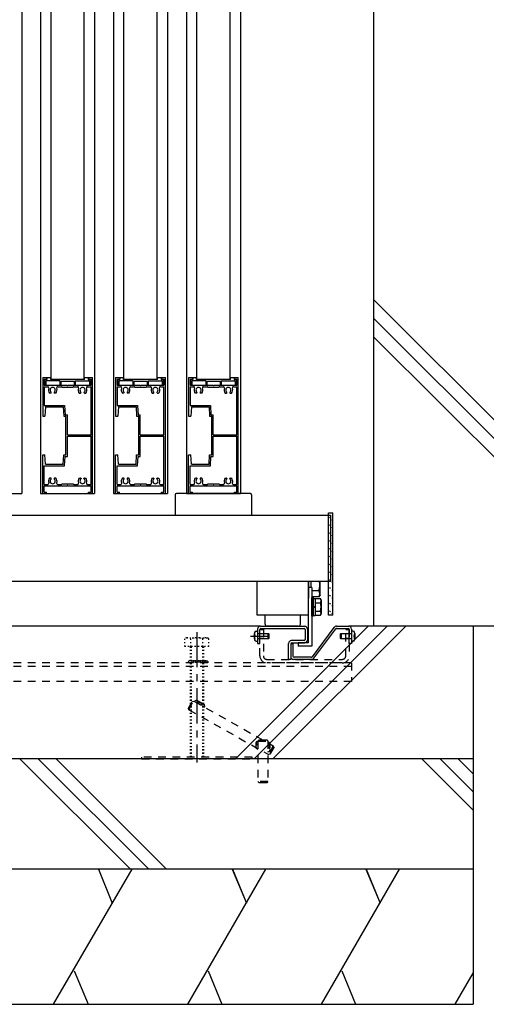
# Model space of a CAD drawing. Units: millimetres. Extents: x 908 to 121641, y 272 to 21036.
# Drawn here: x 37354 to 37776, y 4638 to 5529 of the extents above; entities that cross this region are included whole.
import ezdxf

# ---------------------------------------------------------------- set-up
doc = ezdxf.new("R2010")
doc.units = ezdxf.units.MM
for name, pattern in [('CENTER', [50.8, 31.75, -6.35, 6.35, -6.35]), ('DASHED2', [13, 7, -6]), ('DOT', [3, 1, -2])]:
    doc.linetypes.add(name, pattern=pattern)
doc.layers.add('02', color=7, linetype='Continuous')

msp = doc.modelspace()

# ---------------------------------------------------------------- linework, layer by layer
at = {"layer": '02', "color": 6, "linetype": 'Continuous'}
for p, q in [((37674.43, 6450.4), (37674.43, 4980.37)), ((37355.93, 6395.4), (37355.93, 5100.43)), ((37372.93, 6395.4), (37372.93, 5100.43)), ((37421.93, 6395.4), (37421.93, 5100.43)), ((37438.93, 6395.4), (37438.93, 5100.43)), ((37487.93, 6395.4), (37487.93, 5100.43)), ((37504.93, 6395.4), (37504.93, 5100.43)), ((37553.93, 6395.4), (37553.93, 5100.43)), ((37382.43, 5203.83), (37382.43, 6292)), ((37412.43, 5203.83), (37412.43, 6292)), ((37448.43, 5203.83), (37448.43, 6292)), ((37478.43, 5203.83), (37478.43, 6292)), ((37514.43, 5203.83), (37514.43, 6292)), ((37544.43, 5203.83), (37544.43, 6292)), ((37674.43, 5276.02), (37824.43, 5126.25)), ((37674.43, 5259.17), (37824.43, 5109.4)), ((37674.43, 5242.32), (37824.43, 5092.55)), ((37374.93, 5205.43), (37378.43, 5205.43)), ((37374.93, 5205.43), (37374.93, 5170.43)), ((37378.43, 5205.43), (37378.43, 5204.13)), ((37378.73, 5205.43), (37382.13, 5205.43)), ((37378.73, 5205.43), (37378.73, 5203.83)), ((37382.13, 5203.83), (37382.13, 5205.43)), ((37412.73, 5205.43), (37416.13, 5205.43)), ((37412.73, 5203.83), (37412.73, 5205.43)), ((37416.13, 5205.43), (37416.13, 5203.83)), ((37416.43, 5205.43), (37419.93, 5205.43)), ((37416.43, 5205.43), (37416.43, 5204.13)), ((37419.93, 5100.43), (37419.93, 5205.43)), ((37440.93, 5205.43), (37444.43, 5205.43)), ((37440.93, 5205.43), (37440.93, 5170.43)), ((37444.43, 5205.43), (37444.43, 5204.13)), ((37444.73, 5205.43), (37448.13, 5205.43)), ((37444.73, 5205.43), (37444.73, 5203.83)), ((37448.13, 5203.83), (37448.13, 5205.43)), ((37478.73, 5205.43), (37482.13, 5205.43)), ((37478.73, 5203.83), (37478.73, 5205.43)), ((37482.13, 5205.43), (37482.13, 5203.83)), ((37482.43, 5205.43), (37485.93, 5205.43)), ((37482.43, 5205.43), (37482.43, 5204.13)), ((37485.93, 5100.43), (37485.93, 5205.43)), ((37506.93, 5205.43), (37510.43, 5205.43)), ((37506.93, 5205.43), (37506.93, 5170.43)), ((37510.43, 5205.43), (37510.43, 5204.13)), ((37510.73, 5205.43), (37514.13, 5205.43)), ((37510.73, 5205.43), (37510.73, 5203.83)), ((37514.13, 5203.83), (37514.13, 5205.43)), ((37544.73, 5205.43), (37548.13, 5205.43)), ((37544.73, 5203.83), (37544.73, 5205.43)), ((37548.13, 5205.43), (37548.13, 5203.83)), ((37548.43, 5205.43), (37551.93, 5205.43)), ((37548.43, 5205.43), (37548.43, 5204.13)), ((37551.93, 5100.43), (37551.93, 5205.43)), ((37376.23, 5204.13), (37378.43, 5204.13)), ((37376.23, 5204.13), (37376.23, 5198.43)), ((37376.23, 5204.13), (37376.23, 5198.43)), ((37376.23, 5198.43), (37396.97, 5198.43)), ((37376.23, 5197.13), (37379.4, 5197.13)), ((37376.23, 5197.13), (37376.23, 5180.23)), ((37378.73, 5203.83), (37376.53, 5203.83)), ((37376.53, 5203.83), (37376.53, 5199.03)), ((37390.43, 5202.63), (37377.73, 5202.63)), ((37377.73, 5202.63), (37377.73, 5199.03)), ((37412.73, 5203.83), (37382.13, 5203.83)), ((37388.46, 5197.13), (37391.93, 5197.13)), ((37390.43, 5202.63), (37390.43, 5199.13)), ((37391.43, 5202.33), (37391.43, 5199.13)), ((37391.43, 5202.33), (37403.43, 5202.33)), ((37392.43, 5196.63), (37402.43, 5196.63)), ((37397.89, 5198.43), (37418.63, 5198.43)), ((37402.93, 5197.13), (37406.4, 5197.13)), ((37403.43, 5202.33), (37403.43, 5199.13)), ((37404.43, 5202.63), (37404.43, 5199.13)), ((37404.43, 5202.63), (37417.13, 5202.63)), ((37415.46, 5197.13), (37418.63, 5197.13)), ((37416.13, 5203.83), (37418.33, 5203.83)), ((37416.43, 5204.13), (37418.63, 5204.13)), ((37417.13, 5202.63), (37417.13, 5199.03)), ((37418.33, 5203.83), (37418.33, 5199.03)), ((37418.63, 5204.13), (37418.63, 5198.43)), ((37418.63, 5198.43), (37418.63, 5204.13)), ((37418.63, 5153.58), (37418.63, 5197.13)), ((37442.23, 5204.13), (37444.43, 5204.13)), ((37442.23, 5204.13), (37442.23, 5198.43)), ((37442.23, 5204.13), (37442.23, 5198.43)), ((37442.23, 5198.43), (37462.97, 5198.43)), ((37442.23, 5197.13), (37445.4, 5197.13)), ((37442.23, 5197.13), (37442.23, 5180.23)), ((37444.73, 5203.83), (37442.53, 5203.83)), ((37442.53, 5203.83), (37442.53, 5199.03)), ((37456.43, 5202.63), (37443.73, 5202.63)), ((37443.73, 5202.63), (37443.73, 5199.03)), ((37478.73, 5203.83), (37448.13, 5203.83)), ((37454.46, 5197.13), (37457.93, 5197.13)), ((37456.43, 5202.63), (37456.43, 5199.13)), ((37457.43, 5202.33), (37457.43, 5199.13)), ((37457.43, 5202.33), (37469.43, 5202.33)), ((37458.43, 5196.63), (37468.43, 5196.63)), ((37463.89, 5198.43), (37484.63, 5198.43)), ((37468.93, 5197.13), (37472.4, 5197.13)), ((37469.43, 5202.33), (37469.43, 5199.13)), ((37470.43, 5202.63), (37470.43, 5199.13)), ((37470.43, 5202.63), (37483.13, 5202.63)), ((37481.46, 5197.13), (37484.63, 5197.13)), ((37482.13, 5203.83), (37484.33, 5203.83)), ((37482.43, 5204.13), (37484.63, 5204.13)), ((37483.13, 5202.63), (37483.13, 5199.03)), ((37484.33, 5203.83), (37484.33, 5199.03)), ((37484.63, 5204.13), (37484.63, 5198.43)), ((37484.63, 5198.43), (37484.63, 5204.13)), ((37484.63, 5153.58), (37484.63, 5197.13)), ((37508.23, 5204.13), (37510.43, 5204.13)), ((37508.23, 5204.13), (37508.23, 5198.43)), ((37508.23, 5204.13), (37508.23, 5198.43)), ((37508.23, 5198.43), (37528.97, 5198.43)), ((37508.23, 5197.13), (37511.4, 5197.13)), ((37508.23, 5197.13), (37508.23, 5180.23)), ((37510.73, 5203.83), (37508.53, 5203.83)), ((37508.53, 5203.83), (37508.53, 5199.03)), ((37522.43, 5202.63), (37509.73, 5202.63)), ((37509.73, 5202.63), (37509.73, 5199.03)), ((37544.73, 5203.83), (37514.13, 5203.83)), ((37520.46, 5197.13), (37523.93, 5197.13)), ((37522.43, 5202.63), (37522.43, 5199.13)), ((37523.43, 5202.33), (37523.43, 5199.13)), ((37523.43, 5202.33), (37535.43, 5202.33)), ((37524.43, 5196.63), (37534.43, 5196.63)), ((37529.89, 5198.43), (37550.63, 5198.43)), ((37534.93, 5197.13), (37538.4, 5197.13)), ((37535.43, 5202.33), (37535.43, 5199.13)), ((37536.43, 5202.63), (37536.43, 5199.13)), ((37536.43, 5202.63), (37549.13, 5202.63)), ((37547.46, 5197.13), (37550.63, 5197.13)), ((37548.13, 5203.83), (37550.33, 5203.83)), ((37548.43, 5204.13), (37550.63, 5204.13)), ((37549.13, 5202.63), (37549.13, 5199.03)), ((37550.33, 5203.83), (37550.33, 5199.03)), ((37550.63, 5204.13), (37550.63, 5198.43)), ((37550.63, 5198.43), (37550.63, 5204.13)), ((37550.63, 5153.58), (37550.63, 5197.13)), ((37382.18, 5191.43), (37381.05, 5191.43)), ((37382.58, 5192.01), (37382.58, 5191.83)), ((37385.28, 5191.83), (37385.28, 5192.01)), ((37386.81, 5191.43), (37385.68, 5191.43)), ((37408.05, 5191.43), (37409.18, 5191.43)), ((37409.58, 5191.83), (37409.58, 5192.01)), ((37412.28, 5192.01), (37412.28, 5191.83)), ((37412.68, 5191.43), (37413.81, 5191.43)), ((37448.18, 5191.43), (37447.05, 5191.43)), ((37448.58, 5192.01), (37448.58, 5191.83)), ((37451.28, 5191.83), (37451.28, 5192.01)), ((37452.81, 5191.43), (37451.68, 5191.43)), ((37474.05, 5191.43), (37475.18, 5191.43)), ((37475.58, 5191.83), (37475.58, 5192.01)), ((37478.28, 5192.01), (37478.28, 5191.83)), ((37478.68, 5191.43), (37479.81, 5191.43)), ((37514.18, 5191.43), (37513.05, 5191.43)), ((37514.58, 5192.01), (37514.58, 5191.83)), ((37517.28, 5191.83), (37517.28, 5192.01)), ((37518.81, 5191.43), (37517.68, 5191.43)), ((37540.05, 5191.43), (37541.18, 5191.43)), ((37541.58, 5191.83), (37541.58, 5192.01)), ((37544.28, 5192.01), (37544.28, 5191.83)), ((37544.68, 5191.43), (37545.81, 5191.43)), ((37376.23, 5180.23), (37394.66, 5180.23)), ((37377.43, 5178.93), (37376.93, 5170.43)), ((37377.43, 5178.93), (37393.43, 5178.93)), ((37393.43, 5178.93), (37393.93, 5170.43)), ((37394.66, 5180.23), (37395.16, 5171.73)), ((37442.23, 5180.23), (37460.66, 5180.23)), ((37443.43, 5178.93), (37442.93, 5170.43)), ((37443.43, 5178.93), (37459.43, 5178.93)), ((37459.43, 5178.93), (37459.93, 5170.43)), ((37460.66, 5180.23), (37461.16, 5171.73)), ((37508.23, 5180.23), (37526.66, 5180.23)), ((37509.43, 5178.93), (37508.93, 5170.43)), ((37509.43, 5178.93), (37525.43, 5178.93)), ((37525.43, 5178.93), (37525.93, 5170.43)), ((37526.66, 5180.23), (37527.16, 5171.73)), ((37374.93, 5170.43), (37376.93, 5170.43)), ((37393.93, 5170.43), (37395.93, 5170.43)), ((37395.16, 5171.73), (37397.23, 5171.73)), ((37395.93, 5135.43), (37395.93, 5170.43)), ((37397.23, 5153.58), (37397.23, 5171.73)), ((37440.93, 5170.43), (37442.93, 5170.43)), ((37459.93, 5170.43), (37461.93, 5170.43)), ((37461.16, 5171.73), (37463.23, 5171.73)), ((37461.93, 5135.43), (37461.93, 5170.43)), ((37463.23, 5153.58), (37463.23, 5171.73)), ((37506.93, 5170.43), (37508.93, 5170.43)), ((37525.93, 5170.43), (37527.93, 5170.43)), ((37527.16, 5171.73), (37529.23, 5171.73)), ((37527.93, 5135.43), (37527.93, 5170.43)), ((37529.23, 5153.58), (37529.23, 5171.73)), ((37397.23, 5153.58), (37418.63, 5153.58)), ((37397.23, 5152.28), (37418.63, 5152.28)), ((37397.23, 5134.13), (37397.23, 5152.28)), ((37418.63, 5108.73), (37418.63, 5152.28)), ((37463.23, 5153.58), (37484.63, 5153.58)), ((37463.23, 5152.28), (37484.63, 5152.28)), ((37463.23, 5134.13), (37463.23, 5152.28)), ((37484.63, 5108.73), (37484.63, 5152.28)), ((37529.23, 5153.58), (37550.63, 5153.58)), ((37529.23, 5152.28), (37550.63, 5152.28)), ((37529.23, 5134.13), (37529.23, 5152.28)), ((37550.63, 5108.73), (37550.63, 5152.28)), ((37377.43, 5126.93), (37376.93, 5135.43)), ((37393.43, 5126.93), (37393.93, 5135.43)), ((37393.93, 5135.43), (37395.93, 5135.43)), ((37394.66, 5125.63), (37395.16, 5134.13)), ((37395.16, 5134.13), (37397.23, 5134.13)), ((37443.43, 5126.93), (37442.93, 5135.43)), ((37459.43, 5126.93), (37459.93, 5135.43)), ((37459.93, 5135.43), (37461.93, 5135.43)), ((37460.66, 5125.63), (37461.16, 5134.13)), ((37461.16, 5134.13), (37463.23, 5134.13)), ((37509.43, 5126.93), (37508.93, 5135.43)), ((37525.43, 5126.93), (37525.93, 5135.43)), ((37525.93, 5135.43), (37527.93, 5135.43)), ((37526.66, 5125.63), (37527.16, 5134.13)), ((37527.16, 5134.13), (37529.23, 5134.13)), ((37376.23, 5108.73), (37376.23, 5125.63)), ((37376.23, 5125.63), (37394.66, 5125.63)), ((37377.43, 5126.93), (37393.43, 5126.93)), ((37442.23, 5108.73), (37442.23, 5125.63)), ((37442.23, 5125.63), (37460.66, 5125.63)), ((37443.43, 5126.93), (37459.43, 5126.93)), ((37508.23, 5108.73), (37508.23, 5125.63)), ((37508.23, 5125.63), (37526.66, 5125.63)), ((37509.43, 5126.93), (37525.43, 5126.93)), ((37376.23, 5108.73), (37379.4, 5108.73)), ((37376.23, 5101.73), (37376.23, 5107.43)), ((37376.23, 5107.43), (37396.97, 5107.43)), ((37382.18, 5114.43), (37381.05, 5114.43)), ((37382.58, 5113.85), (37382.58, 5114.03)), ((37385.28, 5114.03), (37385.28, 5113.85)), ((37386.81, 5114.43), (37385.68, 5114.43)), ((37388.46, 5108.73), (37391.93, 5108.73)), ((37392.43, 5109.23), (37402.43, 5109.23)), ((37397.89, 5107.43), (37418.63, 5107.43)), ((37402.93, 5108.73), (37406.4, 5108.73)), ((37408.05, 5114.43), (37409.18, 5114.43)), ((37409.58, 5114.03), (37409.58, 5113.85)), ((37412.28, 5113.85), (37412.28, 5114.03)), ((37412.68, 5114.43), (37413.81, 5114.43)), ((37415.46, 5108.73), (37418.63, 5108.73)), ((37418.63, 5101.73), (37418.63, 5107.43)), ((37442.23, 5108.73), (37445.4, 5108.73)), ((37442.23, 5101.73), (37442.23, 5107.43)), ((37442.23, 5107.43), (37462.97, 5107.43)), ((37448.18, 5114.43), (37447.05, 5114.43)), ((37448.58, 5113.85), (37448.58, 5114.03)), ((37451.28, 5114.03), (37451.28, 5113.85)), ((37452.81, 5114.43), (37451.68, 5114.43)), ((37454.46, 5108.73), (37457.93, 5108.73)), ((37458.43, 5109.23), (37468.43, 5109.23)), ((37463.89, 5107.43), (37484.63, 5107.43)), ((37468.93, 5108.73), (37472.4, 5108.73)), ((37474.05, 5114.43), (37475.18, 5114.43)), ((37475.58, 5114.03), (37475.58, 5113.85)), ((37478.28, 5113.85), (37478.28, 5114.03)), ((37478.68, 5114.43), (37479.81, 5114.43)), ((37481.46, 5108.73), (37484.63, 5108.73)), ((37484.63, 5101.73), (37484.63, 5107.43)), ((37508.23, 5108.73), (37511.4, 5108.73)), ((37508.23, 5101.73), (37508.23, 5107.43)), ((37508.23, 5107.43), (37528.97, 5107.43)), ((37514.18, 5114.43), (37513.05, 5114.43)), ((37514.58, 5113.85), (37514.58, 5114.03)), ((37517.28, 5114.03), (37517.28, 5113.85)), ((37518.81, 5114.43), (37517.68, 5114.43)), ((37520.46, 5108.73), (37523.93, 5108.73)), ((37524.43, 5109.23), (37534.43, 5109.23)), ((37529.89, 5107.43), (37550.63, 5107.43)), ((37534.93, 5108.73), (37538.4, 5108.73)), ((37540.05, 5114.43), (37541.18, 5114.43)), ((37541.58, 5114.03), (37541.58, 5113.85)), ((37544.28, 5113.85), (37544.28, 5114.03)), ((37544.68, 5114.43), (37545.81, 5114.43)), ((37547.46, 5108.73), (37550.63, 5108.73)), ((37550.63, 5101.73), (37550.63, 5107.43)), ((37306.93, 5100.43), (37355.93, 5100.43)), ((37372.93, 5100.43), (37421.93, 5100.43)), ((37374.93, 5100.43), (37378.43, 5100.43)), ((37376.23, 5101.73), (37378.43, 5101.73)), ((37378.43, 5100.43), (37378.43, 5101.73)), ((37416.43, 5101.73), (37418.63, 5101.73)), ((37416.43, 5100.43), (37416.43, 5101.73)), ((37416.43, 5100.43), (37419.93, 5100.43)), ((37438.93, 5100.43), (37487.93, 5100.43)), ((37440.93, 5100.43), (37444.43, 5100.43)), ((37442.23, 5101.73), (37444.43, 5101.73)), ((37444.43, 5100.43), (37444.43, 5101.73)), ((37482.43, 5101.73), (37484.63, 5101.73)), ((37482.43, 5100.43), (37482.43, 5101.73)), ((37482.43, 5100.43), (37485.93, 5100.43)), ((37562.93, 5100.43), (37495.93, 5100.43)), ((37504.93, 5100.43), (37553.93, 5100.43)), ((37506.93, 5100.43), (37510.43, 5100.43)), ((37508.23, 5101.73), (37510.43, 5101.73)), ((37510.43, 5100.43), (37510.43, 5101.73)), ((37548.43, 5101.73), (37550.63, 5101.73)), ((37548.43, 5100.43), (37548.43, 5101.73)), ((37548.43, 5100.43), (37551.93, 5100.43)), ((37563.93, 5099.43), (37563.93, 5080.93)), ((37093.43, 5080.87), (37635.43, 5080.87)), ((37494.93, 5080.93), (37563.93, 5080.93)), ((37635.43, 5080.87), (37635.43, 5020.89)), ((37637.43, 4990.37), (37637.43, 5082.87)), ((37635.43, 5020.89), (37093.43, 5020.89)), ((37568.93, 4990.37), (37568.93, 5020.89)), ((37568.93, 4990.37), (37568.93, 5020.89)), ((37615.43, 4965.37), (37615.43, 5020.89)), ((37615.43, 5020.89), (37615.43, 5005.87)), ((37617.93, 5015.37), (37617.93, 5020.89)), ((37625.93, 5008.87), (37625.93, 5020.89)), ((37618.43, 5015.37), (37615.43, 5015.37)), ((37618.43, 5015.37), (37618.43, 4962.37)), ((37624.79, 5012.39), (37618.43, 5012.39)), ((37625.93, 5008.87), (37624.79, 5006.9)), ((37624.79, 5006.9), (37618.43, 5006.9)), ((37618.43, 4989.37), (37618.43, 5006.37)), ((37619.63, 5005.57), (37621.63, 5005.57)), ((37619.63, 5005.57), (37619.63, 4990.17)), ((37621.63, 5005.57), (37621.63, 4990.17)), ((37621.63, 5005.38), (37621.63, 4990.37)), ((37621.63, 5005.38), (37626.23, 5005.38)), ((37621.63, 5005.38), (37621.63, 4990.37)), ((37621.63, 5001.62), (37626.23, 5001.62)), ((37626.93, 5004.17), (37626.23, 5005.38)), ((37626.93, 5004.17), (37626.93, 4991.57)), ((37619.63, 4997.93), (37621.63, 4998.47)), ((37619.63, 4997.27), (37621.63, 4997.81)), ((37621.63, 4994.12), (37626.23, 4994.12)), ((37626.93, 4991.57), (37626.23, 4990.37)), ((37615.43, 4990.37), (37568.93, 4990.37)), ((37576.18, 4982.37), (37576.18, 4990.37)), ((37608.18, 4982.37), (37608.18, 4990.37)), ((37619.63, 4989.37), (37618.43, 4989.37)), ((37619.63, 4990.17), (37621.63, 4990.17)), ((37621.63, 4990.37), (37626.23, 4990.37)), ((37571.93, 4980.37), (37156.93, 4980.37)), ((37549.3, 4860.37), (37669.61, 4980.37)), ((37566.3, 4860.37), (37686.61, 4980.37)), ((37566.34, 4973.62), (37566.85, 4973.62)), ((37567.97, 4975.79), (37569.43, 4975.87)), ((37569.43, 4977.87), (37569.43, 4964.67)), ((37569.43, 4973.87), (37578.93, 4973.87)), ((37579.43, 4973.37), (37569.43, 4973.37)), ((37571.43, 4964.67), (37571.43, 4977.37)), ((37574.83, 4973.47), (37571.63, 4973.47)), ((37571.93, 4980.37), (37611.93, 4980.37)), ((37572.43, 4978.37), (37611.43, 4978.37)), ((37606.18, 4980.37), (37578.18, 4980.37)), ((37578.93, 4968.87), (37578.93, 4973.87)), ((37578.93, 4973.87), (37579.43, 4973.37)), ((37579.43, 4973.37), (37579.43, 4969.37)), ((37583.3, 4860.37), (37703.61, 4980.37)), ((37612.43, 4977.37), (37612.43, 4968.37)), ((37614.43, 4977.87), (37614.43, 4967.87)), ((37638.49, 4979.17), (37618.74, 4952.77)), ((37620.34, 4951.57), (37640.09, 4977.97)), ((37640.89, 4980.37), (37651.93, 4980.37)), ((37640.89, 4978.37), (37651.43, 4978.37)), ((37644.43, 4973.37), (37644.93, 4973.87)), ((37654.43, 4973.37), (37644.43, 4973.37)), ((37644.43, 4969.37), (37644.43, 4973.37)), ((37644.93, 4973.87), (37644.93, 4968.87)), ((37644.93, 4973.87), (37654.43, 4973.87)), ((37652.23, 4973.47), (37649.03, 4973.47)), ((38319.8, 4980.37), (37651.93, 4980.37)), ((37652.43, 4964.67), (37652.43, 4977.37)), ((37654.43, 4977.87), (37654.43, 4964.67)), ((37655.89, 4975.79), (37654.43, 4975.87)), ((37657.01, 4973.62), (37657.51, 4973.62)), ((37764.43, 4980.37), (37764.43, 4638.17)), ((37566.85, 4969.12), (37566.34, 4969.12)), ((37567.13, 4970.77), (37566.64, 4970.77)), ((37567.97, 4966.95), (37569.43, 4966.87)), ((37569.43, 4969.37), (37579.43, 4969.37)), ((37578.93, 4968.87), (37569.43, 4968.87)), ((37569.43, 4964.67), (37571.43, 4964.67)), ((37574.83, 4969.27), (37571.63, 4969.27)), ((37579.43, 4969.37), (37578.93, 4968.87)), ((37597.43, 4950.37), (37597.43, 4964.87)), ((37601.43, 4964.37), (37599.43, 4964.37)), ((37599.43, 4964.37), (37599.43, 4950.37)), ((37611.43, 4967.37), (37599.93, 4967.37)), ((37600.43, 4965.37), (37611.93, 4965.37)), ((37601.43, 4964.37), (37601.43, 4953.37)), ((37606.18, 4965.37), (37606.18, 4962.37)), ((37615.43, 4965.37), (37606.18, 4965.37)), ((37644.43, 4969.37), (37654.43, 4969.37)), ((37644.93, 4968.87), (37644.43, 4969.37)), ((37654.43, 4968.87), (37644.93, 4968.87)), ((37652.23, 4969.27), (37649.03, 4969.27)), ((37654.43, 4964.67), (37652.43, 4964.67)), ((37655.89, 4966.95), (37654.43, 4966.87)), ((37656.73, 4971.97), (37657.21, 4971.97)), ((37657.51, 4969.12), (37657.01, 4969.12)), ((37618.43, 4962.37), (37606.18, 4962.37)), ((37599.43, 4950.37), (37597.43, 4950.37)), ((37617.94, 4950.37), (37601.92, 4950.37)), ((37617.94, 4952.37), (37602.43, 4952.37)), ((37764.43, 4860.37), (36964.63, 4860.37)), ((37354.23, 4860.37), (37454.23, 4760.37)), ((37370.83, 4860.37), (37470.83, 4760.37)), ((37387.03, 4860.37), (37487.03, 4760.37)), ((37718.09, 4860.37), (37764.43, 4814.03)), ((37734.69, 4860.37), (37764.43, 4830.63)), ((37750.89, 4860.37), (37764.43, 4846.83)), ((37764.43, 4760.37), (36964.63, 4760.37)), ((37384.81, 4638.17), (37455.76, 4760.37)), ((37425.31, 4760.37), (37437.91, 4729.77)), ((37425.31, 4760.37), (37437.91, 4729.77)), ((37506.13, 4638.17), (37576.91, 4760.37)), ((37546.31, 4760.37), (37559.31, 4729.77)), ((37546.31, 4760.37), (37559.31, 4729.77)), ((37546.71, 4760.37), (37559.31, 4729.77)), ((37627.13, 4638.17), (37697.91, 4760.37)), ((37667.31, 4760.37), (37680.31, 4729.77)), ((37667.31, 4760.37), (37680.31, 4729.77)), ((37667.71, 4760.37), (37680.31, 4729.77)), ((37403.51, 4668.57), (37415.91, 4638.17)), ((37403.51, 4668.57), (37415.91, 4638.17)), ((37524.71, 4668.57), (37536.91, 4638.17)), ((37524.71, 4668.57), (37536.91, 4638.17)), ((37645.71, 4668.57), (37657.91, 4638.17)), ((37645.71, 4668.57), (37657.91, 4638.17)), ((37748.13, 4638.17), (37764.43, 4666.31))]:
    msp.add_line(p, q, dxfattribs=at)
at = {"layer": '02', "color": 6, "linetype": 'DOT'}
for p, q in [((37637.43, 5076.09), (37633.43, 5080.09)), ((37637.43, 5069.02), (37633.43, 5073.02)), ((37637.43, 5061.95), (37633.43, 5065.95)), ((37637.43, 5054.88), (37633.43, 5058.88)), ((37637.43, 5047.81), (37633.43, 5051.81)), ((37637.43, 5040.74), (37633.43, 5044.74)), ((37637.43, 5033.67), (37633.43, 5037.67)), ((37637.43, 5026.59), (37633.43, 5030.59)), ((37637.43, 5019.52), (37633.43, 5023.52)), ((37637.43, 5012.45), (37633.43, 5016.45)), ((37637.43, 5005.38), (37633.43, 5009.38)), ((37637.43, 4998.31), (37633.43, 5002.31)), ((37637.43, 4991.24), (37633.43, 4995.24)), ((37504.93, 4969.97), (37503.46, 4969.12)), ((37503.46, 4961.97), (37503.46, 4969.12)), ((37504.93, 4969.97), (37523.93, 4969.97)), ((37508.94, 4961.97), (37508.94, 4969.12)), ((37519.91, 4961.97), (37519.91, 4969.12)), ((37523.93, 4969.97), (37525.4, 4969.12)), ((37525.4, 4961.97), (37525.4, 4969.12)), ((37525.4, 4961.97), (37503.46, 4961.97)), ((37508.43, 4961.97), (37508.43, 4861.97)), ((37509.38, 4961.97), (37509.38, 4861.97)), ((37519.48, 4961.97), (37519.48, 4861.97)), ((37520.43, 4961.97), (37520.43, 4861.97))]:
    msp.add_line(p, q, dxfattribs=at)
at = {"layer": '02', "color": 6, "linetype": 'CENTER'}
for p, q in [((37514.43, 4974.97), (37514.43, 4856.97)), ((37563.03, 4971.37), (37578.31, 4971.37))]:
    msp.add_line(p, q, dxfattribs=at)
at = {"layer": '02', "color": 6, "linetype": 'DASHED2'}
for p, q in [((37571.43, 4977.37), (37574.63, 4977.37)), ((37571.43, 4953.57), (37571.43, 4977.37)), ((37574.63, 4977.37), (37574.63, 4953.57)), ((37649.23, 4977.37), (37652.43, 4977.37)), ((37649.23, 4953.57), (37649.23, 4977.37)), ((37652.43, 4977.37), (37652.43, 4953.57)), ((37654.43, 4947.17), (37074.43, 4947.17)), ((37577.83, 4950.37), (37646.03, 4950.37)), ((37646.03, 4947.17), (37577.83, 4947.17)), ((37654.43, 4947.17), (37654.43, 4930.37)), ((37654.43, 4943.97), (37074.43, 4943.97)), ((37654.43, 4930.37), (37074.43, 4930.37)), ((37507.17, 4904.85), (37511.59, 4912.69)), ((37511.59, 4912.69), (37583.6, 4872.1)), ((37507.17, 4904.85), (37579.18, 4864.26)), ((37569.74, 4876.42), (37569.74, 4839.78)), ((37569.74, 4876.42), (37578.74, 4876.42)), ((37578.74, 4876.42), (37578.74, 4839.78)), ((37583.6, 4872.1), (37579.19, 4864.26)), ((37464.43, 4861.97), (37464.43, 4860.37)), ((37564.43, 4861.97), (37464.43, 4861.97)), ((37464.43, 4860.37), (37564.43, 4860.37)), ((37564.43, 4860.37), (37564.43, 4861.97)), ((37580.55, 4864.64), (37579.19, 4864.26)), ((37570.74, 4838.78), (37569.74, 4839.78)), ((37578.74, 4839.78), (37569.74, 4839.78)), ((37578.74, 4839.78), (37577.74, 4838.78)), ((37577.74, 4838.78), (37570.74, 4838.78))]:
    msp.add_line(p, q, dxfattribs=at)
at = {"layer": '02', "color": 6, "linetype": 'Continuous'}
for points in [[(37374.93, 5100.43), (37374.93, 5135.43), (37376.93, 5135.43)], [(37440.93, 5100.43), (37440.93, 5135.43), (37442.93, 5135.43)], [(37506.93, 5100.43), (37506.93, 5135.43), (37508.93, 5135.43)], [(37494.93, 5099.43), (37494.93, 5080.93), (37563.93, 5080.93)], [(37637.43, 4990.37), (37633.43, 4990.37), (37633.43, 5082.87), (37637.43, 5082.87)], [(37618.43, 5006.37), (37619.63, 5006.37), (37619.63, 4989.37)], [(36964.43, 4980.37), (36964.43, 4638.17), (37764.43, 4638.17)], [(37566.64, 4971.97), (37567.13, 4971.97), (37567.13, 4970.77)], [(37657.21, 4970.77), (37656.73, 4970.77), (37656.73, 4971.97)]]:
    msp.add_lwpolyline(points, dxfattribs=at)
at = {"layer": '02', "color": 6, "linetype": 'DASHED2'}
for points in [[(37507.17, 4904.85), (37506.79, 4906.21), (37510.23, 4912.31), (37511.59, 4912.69)], [(37569.74, 4876.42), (37570.74, 4877.42), (37577.74, 4877.42), (37578.74, 4876.42)], [(37583.6, 4872.1), (37583.98, 4870.74), (37580.55, 4864.64)]]:
    msp.add_lwpolyline(points, dxfattribs=at)
at = {"layer": '02', "color": 6, "linetype": 'Continuous'}
for centre, radius, start, end in [((37377.13, 5199.03), 0.6, 180, 270), ((37377.13, 5199.03), 0.6, 270, 0), ((37379.4, 5196.13), 1, 336.169, 90), ((37383.93, 5194.13), 3.95, 156.169, 223.121), ((37383.93, 5194.13), 2.35, 309.521, 230.479), ((37383.93, 5194.13), 3.95, 316.879, 23.831), ((37388.46, 5196.13), 1, 90, 203.831), ((37390.93, 5199.13), 0.5, 180, 270), ((37390.93, 5199.13), 0.5, 270, 0), ((37391.93, 5196.63), 0.5, 0, 90), ((37396.97, 5198.23), 0.2, 23.578, 90), ((37397.43, 5198.43), 0.3, 203.578, 336.422), ((37397.89, 5198.23), 0.2, 90, 156.422), ((37402.93, 5196.63), 0.5, 90, 180), ((37403.93, 5199.13), 0.5, 180, 270), ((37403.93, 5199.13), 0.5, 270, 0), ((37406.4, 5196.13), 1, 336.169, 90), ((37410.93, 5194.13), 3.95, 156.169, 223.121), ((37410.93, 5194.13), 2.35, 309.521, 230.479), ((37410.93, 5194.13), 3.95, 316.879, 23.831), ((37415.46, 5196.13), 1, 90, 203.831), ((37417.73, 5199.03), 0.6, 180, 270), ((37417.73, 5199.03), 0.6, 270, 0), ((37443.13, 5199.03), 0.6, 180, 270), ((37443.13, 5199.03), 0.6, 270, 0), ((37445.4, 5196.13), 1, 336.169, 90), ((37449.93, 5194.13), 3.95, 156.169, 223.121), ((37449.93, 5194.13), 2.35, 309.521, 230.479), ((37449.93, 5194.13), 3.95, 316.879, 23.831), ((37454.46, 5196.13), 1, 90, 203.831), ((37456.93, 5199.13), 0.5, 180, 270), ((37456.93, 5199.13), 0.5, 270, 0), ((37457.93, 5196.63), 0.5, 0, 90), ((37462.97, 5198.23), 0.2, 23.578, 90), ((37463.43, 5198.43), 0.3, 203.578, 336.422), ((37463.89, 5198.23), 0.2, 90, 156.422), ((37468.93, 5196.63), 0.5, 90, 180), ((37469.93, 5199.13), 0.5, 180, 270), ((37469.93, 5199.13), 0.5, 270, 0), ((37472.4, 5196.13), 1, 336.169, 90), ((37476.93, 5194.13), 3.95, 156.169, 223.121), ((37476.93, 5194.13), 2.35, 309.521, 230.479), ((37476.93, 5194.13), 3.95, 316.879, 23.831), ((37481.46, 5196.13), 1, 90, 203.831), ((37483.73, 5199.03), 0.6, 180, 270), ((37483.73, 5199.03), 0.6, 270, 0), ((37509.13, 5199.03), 0.6, 180, 270), ((37509.13, 5199.03), 0.6, 270, 0), ((37511.4, 5196.13), 1, 336.169, 90), ((37515.93, 5194.13), 3.95, 156.169, 223.121), ((37515.93, 5194.13), 2.35, 309.521, 230.479), ((37515.93, 5194.13), 3.95, 316.879, 23.831), ((37520.46, 5196.13), 1, 90, 203.831), ((37522.93, 5199.13), 0.5, 180, 270), ((37522.93, 5199.13), 0.5, 270, 0), ((37523.93, 5196.63), 0.5, 0, 90), ((37528.97, 5198.23), 0.2, 23.578, 90), ((37529.43, 5198.43), 0.3, 203.578, 336.422), ((37529.89, 5198.23), 0.2, 90, 156.422), ((37534.93, 5196.63), 0.5, 90, 180), ((37535.93, 5199.13), 0.5, 180, 270), ((37535.93, 5199.13), 0.5, 270, 0), ((37538.4, 5196.13), 1, 336.169, 90), ((37542.93, 5194.13), 3.95, 156.169, 223.121), ((37542.93, 5194.13), 2.35, 309.521, 230.479), ((37542.93, 5194.13), 3.95, 316.879, 23.831), ((37547.46, 5196.13), 1, 90, 203.831), ((37549.73, 5199.03), 0.6, 180, 270), ((37549.73, 5199.03), 0.6, 270, 0), ((37382.18, 5191.83), 0.4, 270, 0), ((37382.18, 5192.01), 0.4, 0, 50.479), ((37385.68, 5192.01), 0.4, 129.521, 180), ((37385.68, 5191.83), 0.4, 180, 270), ((37409.18, 5191.83), 0.4, 270, 0), ((37409.18, 5192.01), 0.4, 0, 50.479), ((37412.68, 5192.01), 0.4, 129.521, 180), ((37412.68, 5191.83), 0.4, 180, 270), ((37448.18, 5191.83), 0.4, 270, 0), ((37448.18, 5192.01), 0.4, 0, 50.479), ((37451.68, 5192.01), 0.4, 129.521, 180), ((37451.68, 5191.83), 0.4, 180, 270), ((37475.18, 5191.83), 0.4, 270, 0), ((37475.18, 5192.01), 0.4, 0, 50.479), ((37478.68, 5192.01), 0.4, 129.521, 180), ((37478.68, 5191.83), 0.4, 180, 270), ((37514.18, 5191.83), 0.4, 270, 0), ((37514.18, 5192.01), 0.4, 0, 50.479), ((37517.68, 5192.01), 0.4, 129.521, 180), ((37517.68, 5191.83), 0.4, 180, 270), ((37541.18, 5191.83), 0.4, 270, 0), ((37541.18, 5192.01), 0.4, 0, 50.479), ((37544.68, 5192.01), 0.4, 129.521, 180), ((37544.68, 5191.83), 0.4, 180, 270), ((37379.4, 5109.73), 1, 270, 23.831), ((37383.93, 5111.73), 3.95, 136.879, 203.831), ((37383.93, 5111.73), 2.35, 129.521, 50.479), ((37382.18, 5114.03), 0.4, 0, 90), ((37382.18, 5113.85), 0.4, 309.521, 0), ((37385.68, 5114.03), 0.4, 90, 180), ((37385.68, 5113.85), 0.4, 180, 230.479), ((37383.93, 5111.73), 3.95, 336.169, 43.121), ((37388.46, 5109.73), 1, 156.169, 270), ((37391.93, 5109.23), 0.5, 270, 0), ((37396.97, 5107.63), 0.2, 270, 336.422), ((37397.43, 5107.43), 0.3, 23.578, 156.422), ((37397.89, 5107.63), 0.2, 203.578, 270), ((37402.93, 5109.23), 0.5, 180, 270), ((37406.4, 5109.73), 1, 270, 23.831), ((37410.93, 5111.73), 3.95, 136.879, 203.831), ((37410.93, 5111.73), 2.35, 129.521, 50.479), ((37409.18, 5114.03), 0.4, 0, 90), ((37409.18, 5113.85), 0.4, 309.521, 0), ((37412.68, 5114.03), 0.4, 90, 180), ((37412.68, 5113.85), 0.4, 180, 230.479), ((37410.93, 5111.73), 3.95, 336.169, 43.121), ((37415.46, 5109.73), 1, 156.169, 270), ((37445.4, 5109.73), 1, 270, 23.831), ((37449.93, 5111.73), 3.95, 136.879, 203.831), ((37449.93, 5111.73), 2.35, 129.521, 50.479), ((37448.18, 5114.03), 0.4, 0, 90), ((37448.18, 5113.85), 0.4, 309.521, 0), ((37451.68, 5114.03), 0.4, 90, 180), ((37451.68, 5113.85), 0.4, 180, 230.479), ((37449.93, 5111.73), 3.95, 336.169, 43.121), ((37454.46, 5109.73), 1, 156.169, 270), ((37457.93, 5109.23), 0.5, 270, 0), ((37462.97, 5107.63), 0.2, 270, 336.422), ((37463.43, 5107.43), 0.3, 23.578, 156.422), ((37463.89, 5107.63), 0.2, 203.578, 270), ((37468.93, 5109.23), 0.5, 180, 270), ((37472.4, 5109.73), 1, 270, 23.831), ((37476.93, 5111.73), 3.95, 136.879, 203.831), ((37476.93, 5111.73), 2.35, 129.521, 50.479), ((37475.18, 5114.03), 0.4, 0, 90), ((37475.18, 5113.85), 0.4, 309.521, 0), ((37478.68, 5114.03), 0.4, 90, 180), ((37478.68, 5113.85), 0.4, 180, 230.479), ((37476.93, 5111.73), 3.95, 336.169, 43.121), ((37481.46, 5109.73), 1, 156.169, 270), ((37511.4, 5109.73), 1, 270, 23.831), ((37515.93, 5111.73), 3.95, 136.879, 203.831), ((37515.93, 5111.73), 2.35, 129.521, 50.479), ((37514.18, 5114.03), 0.4, 0, 90), ((37514.18, 5113.85), 0.4, 309.521, 0), ((37517.68, 5114.03), 0.4, 90, 180), ((37517.68, 5113.85), 0.4, 180, 230.479), ((37515.93, 5111.73), 3.95, 336.169, 43.121), ((37520.46, 5109.73), 1, 156.169, 270), ((37523.93, 5109.23), 0.5, 270, 0), ((37528.97, 5107.63), 0.2, 270, 336.422), ((37529.43, 5107.43), 0.3, 23.578, 156.422), ((37529.89, 5107.63), 0.2, 203.578, 270), ((37534.93, 5109.23), 0.5, 180, 270), ((37538.4, 5109.73), 1, 270, 23.831), ((37542.93, 5111.73), 3.95, 136.879, 203.831), ((37542.93, 5111.73), 2.35, 129.521, 50.479), ((37541.18, 5114.03), 0.4, 0, 90), ((37541.18, 5113.85), 0.4, 309.521, 0), ((37544.68, 5114.03), 0.4, 90, 180), ((37544.68, 5113.85), 0.4, 180, 230.479), ((37542.93, 5111.73), 3.95, 336.169, 43.121), ((37547.46, 5109.73), 1, 156.169, 270), ((37495.93, 5099.43), 1, 90, 180), ((37562.93, 5099.43), 1, 0, 90), ((37607.49, 5017.87), 18.15, 342.41203, 9.57192), ((37620.78, 5009.64), 4.86, 325.61574, 34.38425), ((37623.49, 5003.5), 3.32, 325.61586, 34.38416), ((37614.39, 4997.87), 12.42, 342.41211, 17.58791), ((37623.49, 4992.24), 3.32, 325.61586, 34.38416), ((37578.18, 4982.37), 2, 180, 270), ((37606.18, 4982.37), 2, 270, 0), ((37578.13, 4971.37), 12, 163.82279, 196.17721), ((37568.04, 4974.3), 1.5, 93, 163.82279), ((37578.13, 4971.37), 11.5, 168.71718, 177.0093), ((37571.93, 4977.87), 2.5, 90, 180), ((37572.43, 4977.37), 1, 90, 180), ((37611.43, 4977.37), 1, 0, 90), ((37611.93, 4977.87), 2.5, 0, 90), ((37640.89, 4977.37), 3, 90, 143.19291), ((37640.89, 4977.37), 1, 90, 143.19291), ((37651.43, 4977.37), 1, 0, 90), ((37651.93, 4977.87), 2.5, 0, 90), ((37655.81, 4974.3), 1.5, 16.17721, 87), ((37645.73, 4971.37), 11.5, 2.9907, 11.28282), ((37645.73, 4971.37), 12, 343.82279, 16.17721), ((37568.04, 4968.45), 1.5, 196.17721, 267), ((37578.13, 4971.37), 11.5, 182.9907, 191.28282), ((37599.93, 4964.87), 2.5, 90, 180), ((37600.43, 4964.37), 1, 90, 180), ((37611.43, 4968.37), 1, 270, 0), ((37611.93, 4967.87), 2.5, 270, 0), ((37655.81, 4968.45), 1.5, 273, 343.82279), ((37645.73, 4971.37), 11.5, 348.71718, 357.0093), ((37601.93, 4952.87), 2.5, 180, 270), ((37602.43, 4953.37), 1, 180, 270), ((37617.94, 4953.37), 1, 270, 323.19291), ((37617.94, 4953.37), 3, 270, 323.19291)]:
    msp.add_arc(centre, radius, start, end, dxfattribs=at)
at = {"layer": '02', "color": 6, "linetype": 'DOT'}
for centre, radius, start, end in [((37506.2, 4965.12), 4.86, 55.61575, 124.38425), ((37514.43, 4951.82), 18.15, 72.41205, 107.58795), ((37522.66, 4965.12), 4.86, 55.61575, 124.38425)]:
    msp.add_arc(centre, radius, start, end, dxfattribs=at)
at = {"layer": '02', "color": 3, "linetype": 'Continuous'}
for centre, start, end in [((37508.41, 4947.17), 0, 180), ((37510.01, 4947.17), 0, 113.57818), ((37511.61, 4947.17), 0, 113.57818), ((37513.21, 4947.17), 0, 113.57818), ((37514.81, 4947.17), 0, 113.57818), ((37516.41, 4947.17), 0, 113.57818), ((37518.01, 4947.17), 0, 113.57818), ((37519.61, 4947.17), 0, 113.57818), ((37521.21, 4947.17), 0, 113.57818), ((37522.81, 4947.17), 0, 113.57818), ((37514.01, 4911.33), 330.59088, 150.59088), ((37515.41, 4910.54), 330.59088, 84.16906), ((37516.8, 4909.76), 330.59088, 84.16906), ((37518.19, 4908.97), 330.59088, 84.16906), ((37519.59, 4908.18), 330.59088, 84.16906), ((37569.74, 4874.42), 90, 203.57818), ((37578.74, 4873.5), 336.42182, 90), ((37569.74, 4872.82), 90, 203.57818), ((37569.74, 4871.22), 90, 270), ((37578.74, 4871.9), 336.42182, 90), ((37578.74, 4870.3), 336.42182, 90), ((37578.74, 4868.7), 270, 90)]:
    msp.add_arc(centre, 2, start, end, dxfattribs=at)
at = {"layer": '02', "color": 6, "linetype": 'DASHED2'}
for centre, radius, start, end in [((37577.83, 4953.57), 6.4, 180, 270), ((37577.83, 4953.57), 3.2, 180, 270), ((37646.03, 4953.57), 6.4, 270, 0), ((37646.03, 4953.57), 3.2, 270, 0)]:
    msp.add_arc(centre, radius, start, end, dxfattribs=at)

doc.saveas('drawing.dxf')
